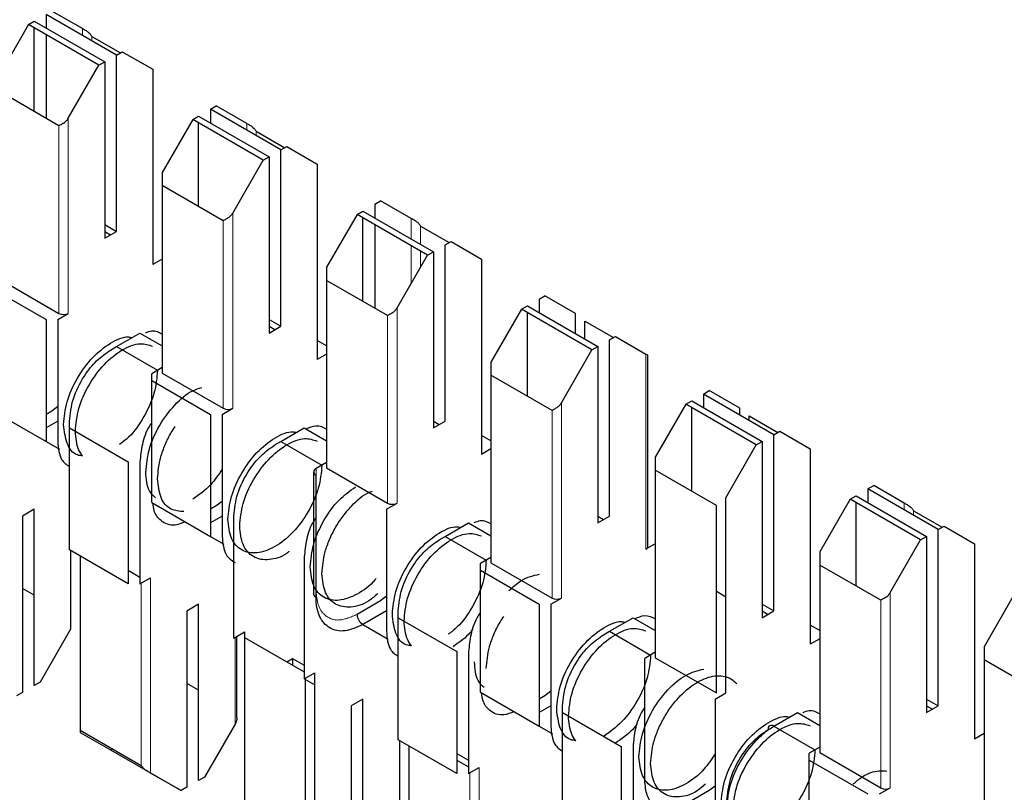
# Model space of a CAD drawing. Units: millimetres. Extents: x 627 to 8473, y 1183 to 6929.
# Drawn here: x 5947 to 5953, y 6416 to 6420 of the extents above; entities that cross this region are included whole.
import ezdxf

# ---------------------------------------------------------------- set-up
doc = ezdxf.new("R2010")
doc.units = ezdxf.units.MM
doc.header["$LTSCALE"] = 20
doc.linetypes.add('PHANTOM', pattern=[12.7, 6.35, -1.27, 1.27, -1.27, 1.27, -1.27])

msp = doc.modelspace()

# ---------------------------------------------------------------- linework, layer by layer
at = {"color": 7, "linetype": 'Continuous', "lineweight": 25}
for p, q in [((5947.4879, 6420.2234), (5947.4879, 6420.1418)), ((5947.9121, 6419.9785), (5947.4879, 6420.2234)), ((5947.7071, 6420.1377), (5947.5232, 6420.2438)), ((5947.3818, 6420.1622), (5947.198, 6419.8438)), ((5947.3818, 6420.1622), (5947.4172, 6420.1826)), ((5947.8061, 6419.9173), (5947.3818, 6420.1622)), ((5947.4172, 6420.1826), (5947.8414, 6419.9377)), ((5947.4172, 6419.6384), (5947.4172, 6420.1418)), ((5947.4879, 6420.101), (5947.4879, 6419.5976)), ((5947.7637, 6420.0915), (5947.9357, 6419.9921)), ((5947.9121, 6419.9785), (5947.9475, 6419.9989)), ((5947.9475, 6419.9989), (5948.1313, 6419.8928)), ((5947.8061, 6419.9173), (5947.8414, 6419.9377)), ((5947.8414, 6419.9377), (5947.8414, 6418.8762)), ((5947.9121, 6418.917), (5947.9121, 6419.9785)), ((5947.6222, 6419.5988), (5947.8061, 6419.9173)), ((5948.1313, 6419.8928), (5948.1313, 6418.7169)), ((5947.5657, 6419.5527), (5947.198, 6419.7649)), ((5948.4778, 6419.6519), (5948.5132, 6419.6724)), ((5948.4778, 6419.6519), (5948.4778, 6419.5703)), ((5948.9021, 6419.407), (5948.4778, 6419.6519)), ((5948.697, 6419.5662), (5948.5132, 6419.6724)), ((5948.3718, 6419.5907), (5948.1879, 6419.2723)), ((5948.3718, 6419.5907), (5948.4071, 6419.6111)), ((5948.796, 6419.3458), (5948.3718, 6419.5907)), ((5948.4071, 6419.6111), (5948.8314, 6419.3662)), ((5948.4071, 6419.0669), (5948.4071, 6419.5703)), ((5948.7536, 6419.52), (5948.9257, 6419.4206)), ((5948.9021, 6419.407), (5948.9374, 6419.4274)), ((5948.9021, 6418.3455), (5948.9021, 6419.407)), ((5948.9374, 6419.4274), (5949.1213, 6419.3213)), ((5948.6122, 6419.0274), (5948.796, 6419.3458)), ((5948.796, 6419.3458), (5948.8314, 6419.3662)), ((5948.8314, 6419.3662), (5948.8314, 6418.3047)), ((5948.1879, 6419.2723), (5948.1879, 6419.1934)), ((5949.1213, 6419.3213), (5949.1213, 6418.1454)), ((5948.1879, 6419.1934), (5948.1879, 6418.0638)), ((5948.5556, 6418.9812), (5948.1879, 6419.1934)), ((5949.4678, 6419.0805), (5949.5031, 6419.1009)), ((5949.687, 6418.9947), (5949.5031, 6419.1009)), ((5949.3617, 6419.0192), (5949.3971, 6419.0396)), ((5949.3971, 6419.0396), (5949.8213, 6418.7947)), ((5949.4678, 6419.0805), (5949.4678, 6418.9988)), ((5949.3617, 6419.0192), (5949.1779, 6418.7008)), ((5949.786, 6418.7743), (5949.3617, 6419.0192)), ((5949.3971, 6418.4954), (5949.3971, 6418.9988)), ((5947.8414, 6418.9578), (5947.9121, 6418.917)), ((5947.8414, 6418.8762), (5947.9121, 6418.917)), ((5947.8414, 6418.917), (5947.8767, 6418.8966)), ((5949.4678, 6418.958), (5949.4678, 6418.4546)), ((5949.7436, 6418.9485), (5949.9156, 6418.8492)), ((5949.892, 6418.8355), (5949.9274, 6418.8559)), ((5949.9274, 6418.8559), (5950.1112, 6418.7498)), ((5949.892, 6417.774), (5949.892, 6418.8355)), ((5948.1879, 6418.7496), (5948.1313, 6418.7169)), ((5949.6021, 6418.4559), (5949.786, 6418.7743)), ((5949.786, 6418.7743), (5949.8213, 6418.7947)), ((5949.8213, 6418.7947), (5949.8213, 6417.7332)), ((5950.1112, 6418.7498), (5950.1112, 6417.574)), ((5949.1779, 6418.7008), (5949.1779, 6418.6219)), ((5947.198, 6418.6353), (5947.5657, 6418.423)), ((5949.1779, 6418.6219), (5949.1779, 6417.4923)), ((5949.5456, 6418.4097), (5949.1779, 6418.6219)), ((5947.1343, 6418.5904), (5947.4879, 6418.3863)), ((5950.4577, 6418.509), (5950.4931, 6418.5294)), ((5950.4577, 6418.509), (5950.4577, 6418.4273)), ((5950.6769, 6418.4232), (5950.4931, 6418.5294)), ((5950.3517, 6418.4477), (5950.1678, 6418.1293)), ((5950.3517, 6418.4477), (5950.387, 6418.4682)), ((5950.7759, 6418.2028), (5950.3517, 6418.4477)), ((5950.387, 6418.4682), (5950.8113, 6418.2232)), ((5947.4879, 6418.3863), (5947.4879, 6417.6514)), ((5947.5586, 6418.3863), (5947.6222, 6418.423)), ((5947.5586, 6418.3863), (5947.5586, 6417.6514)), ((5948.8314, 6418.3863), (5948.9021, 6418.3455)), ((5950.387, 6417.9239), (5950.387, 6418.4273)), ((5950.6769, 6418.3008), (5950.6769, 6418.4232)), ((5948.8314, 6418.3047), (5948.9021, 6418.3455)), ((5948.8314, 6418.3455), (5948.8667, 6418.3251)), ((5950.7335, 6418.2681), (5950.7335, 6418.377)), ((5950.7335, 6418.377), (5950.9056, 6418.2777)), ((5947.9121, 6418.223), (5948.0536, 6418.3046)), ((5948.0536, 6418.3046), (5948.1879, 6418.227)), ((5950.882, 6418.2641), (5950.9173, 6418.2845)), ((5950.882, 6417.2025), (5950.882, 6418.2641)), ((5950.9173, 6418.2845), (5951.1012, 6418.1783)), ((5947.8768, 6418.2025), (5947.9121, 6418.223)), ((5947.9121, 6418.223), (5948.1596, 6418.0801)), ((5949.1779, 6418.2271), (5949.1213, 6418.2597)), ((5950.5921, 6417.8844), (5950.7759, 6418.2028)), ((5950.7759, 6418.2028), (5950.8113, 6418.2232)), ((5950.8113, 6418.2232), (5950.8113, 6417.1617)), ((5949.1779, 6418.1781), (5949.1213, 6418.1454)), ((5951.1129, 6417.0188), (5951.1129, 6418.1715)), ((5948.1879, 6418.0965), (5948.1243, 6418.0597)), ((5950.1678, 6418.1293), (5950.1678, 6418.0505)), ((5948.1243, 6418.0189), (5948.1243, 6418.0597)), ((5948.1879, 6418.0638), (5948.5556, 6417.8515)), ((5950.1678, 6418.0505), (5950.1678, 6416.9208)), ((5950.5355, 6417.8382), (5950.1678, 6418.0505)), ((5948.1243, 6417.284), (5948.1243, 6418.0189)), ((5948.1243, 6418.0189), (5948.4778, 6417.8148)), ((5951.4477, 6417.9375), (5951.483, 6417.9579)), ((5951.4477, 6417.9375), (5951.4477, 6417.8558)), ((5951.8719, 6417.6926), (5951.4477, 6417.9375)), ((5951.6669, 6417.8517), (5951.483, 6417.9579)), ((5947.1343, 6417.8555), (5947.4879, 6417.6514)), ((5947.5586, 6417.8626), (5947.5232, 6417.835)), ((5948.5485, 6417.8148), (5948.6122, 6417.8515)), ((5951.3416, 6417.8763), (5951.1578, 6417.5578)), ((5951.3416, 6417.8763), (5951.377, 6417.8967)), ((5951.7659, 6417.6313), (5951.3416, 6417.8763)), ((5951.377, 6417.8967), (5951.8012, 6417.6517)), ((5951.377, 6417.3524), (5951.377, 6417.8558)), ((5951.6669, 6417.8109), (5951.6669, 6417.8517)), ((5947.5232, 6417.835), (5947.4879, 6417.8146)), ((5948.4778, 6417.8148), (5948.4778, 6417.0799)), ((5948.5485, 6417.8148), (5948.5485, 6417.0799)), ((5951.7234, 6417.7783), (5951.7234, 6417.8055)), ((5951.7234, 6417.8055), (5951.8955, 6417.7062)), ((5947.5586, 6417.7738), (5947.4879, 6417.733)), ((5947.6293, 6417.7331), (5947.6293, 6417.7739)), ((5947.6293, 6416.9982), (5947.6293, 6417.7331)), ((5947.6293, 6417.7331), (5947.9829, 6417.529)), ((5948.9021, 6417.6515), (5949.0435, 6417.7331)), ((5949.0435, 6417.7331), (5949.1779, 6417.6556)), ((5949.8213, 6417.7332), (5949.892, 6417.774)), ((5949.8213, 6417.774), (5949.8566, 6417.7536)), ((5950.1678, 6417.6556), (5950.1112, 6417.6883)), ((5951.8719, 6417.6926), (5951.9073, 6417.713)), ((5951.8719, 6416.6311), (5951.8719, 6417.6926)), ((5951.9073, 6417.713), (5952.0911, 6417.6068)), ((5947.4879, 6417.6514), (5947.5688, 6417.6046)), ((5948.8667, 6417.6311), (5948.9021, 6417.6515)), ((5948.9021, 6417.6515), (5949.1495, 6417.5086)), ((5951.582, 6417.3129), (5951.7659, 6417.6313)), ((5951.7659, 6417.6313), (5951.8012, 6417.6517)), ((5951.8012, 6417.6517), (5951.8012, 6416.5902)), ((5950.1678, 6417.6066), (5950.1112, 6417.574)), ((5951.1578, 6417.5578), (5951.1578, 6417.479)), ((5952.0911, 6417.6068), (5952.0911, 6416.431)), ((5947.9829, 6417.529), (5947.9829, 6416.7941)), ((5948.0536, 6417.529), (5948.0536, 6416.7941)), ((5949.1779, 6417.525), (5949.1142, 6417.4882)), ((5949.1779, 6417.4923), (5949.5456, 6417.2801)), ((5949.0996, 6417.4678), (5949.0996, 6416.7329)), ((5949.1142, 6416.7125), (5949.1142, 6417.4474)), ((5951.1578, 6417.479), (5951.1578, 6416.3493)), ((5951.5255, 6417.2667), (5951.1578, 6417.479)), ((5952.4376, 6417.366), (5952.473, 6417.3864)), ((5952.6568, 6417.2802), (5952.473, 6417.3864)), ((5951.582, 6416.1371), (5951.582, 6417.3129)), ((5952.3316, 6417.3048), (5952.3669, 6417.3252)), ((5952.3669, 6417.3252), (5952.7912, 6417.0803)), ((5952.4376, 6417.366), (5952.4376, 6417.2844)), ((5952.8619, 6417.1211), (5952.4376, 6417.366)), ((5948.1243, 6417.284), (5948.4778, 6417.0799)), ((5948.5132, 6417.2636), (5948.4778, 6417.2431)), ((5948.5485, 6417.2911), (5948.5132, 6417.2636)), ((5949.5385, 6417.2433), (5949.6021, 6417.2801)), ((5951.5255, 6416.1371), (5951.5255, 6417.2667)), ((5952.3316, 6417.3048), (5952.1477, 6416.9863)), ((5952.7558, 6417.0598), (5952.3316, 6417.3048)), ((5952.3669, 6416.7809), (5952.3669, 6417.2844)), ((5947.4172, 6417.2431), (5947.3465, 6417.2022)), ((5947.3465, 6417.2022), (5947.3465, 6416.1407)), ((5947.4172, 6416.1815), (5947.4172, 6417.2431)), ((5948.5485, 6417.2023), (5948.4778, 6417.1615)), ((5948.6193, 6416.4675), (5948.6193, 6417.2024)), ((5949.5385, 6417.2433), (5949.5385, 6416.5084)), ((5950.8113, 6417.1617), (5950.882, 6417.2025)), ((5950.8113, 6417.2025), (5950.8466, 6417.1821)), ((5952.7134, 6417.2341), (5952.8855, 6417.1347)), ((5949.892, 6417.08), (5950.0335, 6417.1616)), ((5950.0335, 6417.1616), (5950.1678, 6417.0841)), ((5952.8619, 6417.1211), (5952.8972, 6417.1415)), ((5952.8972, 6417.1415), (5953.0811, 6417.0353)), ((5948.4778, 6417.0799), (5948.5588, 6417.0331)), ((5949.8567, 6417.0596), (5949.892, 6417.08)), ((5949.892, 6417.08), (5950.1395, 6416.9371)), ((5952.7558, 6417.0598), (5952.7912, 6417.0803)), ((5952.7912, 6417.0803), (5952.7912, 6416.0188)), ((5952.8619, 6416.0596), (5952.8619, 6417.1211)), ((5951.1578, 6417.0351), (5951.1012, 6417.0025)), ((5952.572, 6416.7414), (5952.7558, 6417.0598)), ((5953.0811, 6417.0353), (5953.0811, 6415.8595)), ((5947.9829, 6416.7941), (5947.6293, 6416.9982)), ((5947.6364, 6416.9941), (5947.6364, 6416.5204)), ((5947.6929, 6416.9614), (5947.6929, 6415.9135)), ((5949.0435, 6416.9575), (5949.0435, 6416.2226)), ((5952.1477, 6416.9863), (5952.1477, 6416.9075)), ((5950.1678, 6416.9535), (5950.1042, 6416.9168)), ((5950.1042, 6416.8759), (5950.1042, 6416.9168)), ((5950.1678, 6416.9208), (5950.5355, 6416.7086)), ((5952.1477, 6416.9075), (5952.1477, 6415.7779)), ((5952.5154, 6416.6952), (5952.1477, 6416.9075)), ((5947.9829, 6416.8757), (5948.0536, 6416.8349)), ((5950.1042, 6416.141), (5950.1042, 6416.8759)), ((5950.1042, 6416.8759), (5950.4577, 6416.6718)), ((5948.0536, 6416.7941), (5948.1172, 6416.8308)), ((5947.4172, 6416.7258), (5947.3465, 6416.7666)), ((5949.5385, 6416.7196), (5949.5031, 6416.6921)), ((5951.5255, 6416.7494), (5951.582, 6416.7168)), ((5953.3215, 6416.7333), (5953.1377, 6416.4149)), ((5948.4071, 6416.6716), (5948.3364, 6416.6307)), ((5948.4071, 6415.6101), (5948.4071, 6416.6716)), ((5949.5031, 6416.6921), (5949.3617, 6416.6104)), ((5950.4577, 6416.6718), (5950.4577, 6415.9369)), ((5950.5284, 6416.6718), (5950.5921, 6416.7086)), ((5950.5284, 6416.6718), (5950.5284, 6415.9369)), ((5951.8012, 6416.6719), (5951.8719, 6416.6311)), ((5948.3364, 6416.6307), (5948.3364, 6415.5692)), ((5949.5385, 6416.6308), (5949.3971, 6416.5492)), ((5949.6092, 6416.5901), (5949.6092, 6416.6309)), ((5951.8012, 6416.5902), (5951.8719, 6416.6311)), ((5951.8012, 6416.631), (5951.8365, 6416.6106)), ((5949.3971, 6416.5492), (5949.5487, 6416.4617)), ((5949.6092, 6416.5901), (5949.9628, 6416.386)), ((5949.6092, 6415.8552), (5949.6092, 6416.5901)), ((5950.882, 6416.5085), (5951.0234, 6416.5901)), ((5951.0234, 6416.5901), (5951.1578, 6416.5126)), ((5952.1477, 6416.5126), (5952.0911, 6416.5453)), ((5947.6364, 6416.5204), (5947.4525, 6416.202)), ((5948.6193, 6416.4675), (5948.6829, 6416.5043)), ((5948.6829, 6416.5043), (5948.6829, 6416.4716)), ((5950.8466, 6416.4881), (5950.882, 6416.5085)), ((5950.882, 6416.5085), (5951.1294, 6416.3657)), ((5948.638, 6415.9883), (5948.638, 6416.4784)), ((5948.6829, 6416.4716), (5949.0435, 6416.2634)), ((5948.6829, 6416.4716), (5948.6829, 6415.342)), ((5952.1477, 6416.4636), (5952.0911, 6416.431)), ((5949.9628, 6416.386), (5949.9628, 6415.6511)), ((5950.0335, 6416.386), (5950.0335, 6415.6511)), ((5951.1578, 6416.382), (5951.0941, 6416.3453)), ((5953.1377, 6416.4149), (5953.1377, 6416.336)), ((5948.9375, 6416.3246), (5948.9728, 6416.345)), ((5948.9728, 6416.345), (5948.9728, 6416.3042)), ((5948.9728, 6416.345), (5949.0435, 6416.3042)), ((5951.0941, 6415.6104), (5951.0941, 6416.3453)), ((5951.1578, 6416.3493), (5951.5255, 6416.1371)), ((5953.1377, 6416.336), (5953.1377, 6415.2064)), ((5953.5054, 6416.1237), (5953.1377, 6416.336)), ((5949.0435, 6416.2226), (5949.1072, 6416.2593)), ((5949.1072, 6415.0835), (5949.1072, 6416.2593)), ((5947.4525, 6416.202), (5947.4172, 6416.1815)), ((5948.4071, 6416.1543), (5948.3364, 6416.1951)), ((5949.0506, 6415.1297), (5949.0506, 6416.2267)), ((5949.0506, 6416.2185), (5949.1072, 6416.1858)), ((5947.3465, 6416.1407), (5947.3111, 6416.1203)), ((5950.1042, 6416.141), (5950.4577, 6415.9369)), ((5950.5284, 6416.1481), (5950.4931, 6416.1206)), ((5951.5184, 6416.1003), (5951.582, 6416.1371)), ((5949.3971, 6416.1001), (5949.3264, 6416.0593)), ((5949.3971, 6415.0386), (5949.3971, 6416.1001)), ((5950.4931, 6416.1206), (5950.4577, 6416.1002)), ((5951.5184, 6416.1003), (5951.5184, 6415.3655)), ((5952.7912, 6416.1004), (5952.8619, 6416.0596)), ((5949.3264, 6416.0593), (5949.3264, 6414.9978)), ((5950.5284, 6416.0594), (5950.4577, 6416.0185)), ((5950.5991, 6416.0186), (5950.5991, 6416.0594)), ((5950.5991, 6416.0186), (5950.9527, 6415.8145)), ((5950.5991, 6415.2837), (5950.5991, 6416.0186)), ((5951.8719, 6415.937), (5952.0134, 6416.0187)), ((5952.0134, 6416.0187), (5952.1477, 6415.9411)), ((5952.7912, 6416.0188), (5952.8619, 6416.0596)), ((5952.7912, 6416.0595), (5952.8265, 6416.0391)), ((5948.6263, 6415.9489), (5948.4425, 6415.6305)), ((5947.6929, 6415.9135), (5947.6929, 6415.8999)), ((5947.6929, 6415.9135), (5948.0606, 6415.7012)), ((5947.6929, 6415.8999), (5947.8768, 6415.7938)), ((5950.4577, 6415.9369), (5950.5387, 6415.8902)), ((5951.8719, 6415.937), (5951.8719, 6415.937)), ((5951.8719, 6415.937), (5952.1194, 6415.7942)), ((5953.1377, 6415.8922), (5953.0811, 6415.8595)), ((5949.9628, 6415.6511), (5949.6092, 6415.8552)), ((5949.6163, 6415.8511), (5949.6163, 6415.3774)), ((5947.8885, 6415.8005), (5947.8768, 6415.7938)), ((5947.8768, 6415.7938), (5948.3011, 6415.5488)), ((5949.6728, 6415.8185), (5949.6728, 6414.7705)), ((5949.9628, 6415.7735), (5950.0335, 6415.7327)), ((5950.9527, 6415.8145), (5950.9527, 6415.0796)), ((5951.0234, 6415.8145), (5951.0234, 6415.0796)), ((5952.1477, 6415.8105), (5952.0841, 6415.7738)), ((5952.0841, 6415.733), (5952.0841, 6415.7738)), ((5952.1477, 6415.7779), (5952.5154, 6415.5656)), ((5949.9628, 6415.7327), (5950.0335, 6415.6919)), ((5952.0841, 6414.9981), (5952.0841, 6415.733)), ((5952.0841, 6415.733), (5952.4376, 6415.5289)), ((5948.3011, 6415.5488), (5948.1172, 6415.655)), ((5950.0335, 6415.6511), (5950.0971, 6415.6878)), ((5948.4425, 6415.6305), (5948.4071, 6415.6101)), ((5948.3364, 6415.5692), (5948.3011, 6415.5488)), ((5951.483, 6415.5491), (5951.3416, 6415.4675)), ((5951.5184, 6415.5767), (5951.483, 6415.5491)), ((5952.5083, 6415.5289), (5952.572, 6415.5656))]:
    msp.add_line(p, q, dxfattribs=at)
at = {"color": 1, "linetype": 'PHANTOM', "lineweight": 18}
for p, q in [((5947.7071, 6420.0969), (5947.7071, 6420.1377)), ((5947.7637, 6420.0642), (5947.7637, 6420.0915)), ((5947.6222, 6418.423), (5947.6222, 6419.5988)), ((5948.697, 6419.5254), (5948.697, 6419.5662)), ((5947.5657, 6418.423), (5947.5657, 6419.5527)), ((5948.7536, 6419.4927), (5948.7536, 6419.52)), ((5948.5556, 6417.8515), (5948.5556, 6418.9812)), ((5948.6122, 6417.8515), (5948.6122, 6419.0274)), ((5949.687, 6418.8723), (5949.687, 6418.9947)), ((5949.7436, 6418.8396), (5949.7436, 6418.9485)), ((5949.687, 6418.6028), (5949.687, 6418.8315)), ((5949.7436, 6418.7008), (5949.7436, 6418.7988)), ((5949.6021, 6417.2801), (5949.6021, 6418.4559)), ((5949.5456, 6417.2801), (5949.5456, 6418.4097)), ((5951.1012, 6418.1783), (5951.1012, 6417.0025)), ((5950.5921, 6416.7086), (5950.5921, 6417.8844)), ((5950.5355, 6416.7086), (5950.5355, 6417.8382)), ((5949.1142, 6417.4474), (5949.1142, 6417.4882)), ((5952.6568, 6417.2395), (5952.6568, 6417.2802)), ((5952.7134, 6417.2068), (5952.7134, 6417.2341)), ((5948.0606, 6415.7012), (5948.0606, 6416.7982)), ((5948.1172, 6415.655), (5948.1172, 6416.8308)), ((5952.572, 6415.5656), (5952.572, 6416.7414)), ((5952.5154, 6415.5656), (5952.5154, 6416.6952)), ((5948.6263, 6416.4716), (5948.6263, 6415.9489)), ((5950.0405, 6414.5582), (5950.0405, 6415.6552)), ((5950.0971, 6414.512), (5950.0971, 6415.6878))]:
    msp.add_line(p, q, dxfattribs=at)
at = {"color": 7, "linetype": 'Continuous', "lineweight": 25}
for centre, radius, start, end in [((5947.5939, 6418.4776), 0.0615, 242.60967, 297.39033), ((5948.5839, 6417.9061), 0.0615, 242.60967, 297.39033), ((5949.122, 6417.4678), 0.0218, 110.78342, 249.21658), ((5949.5738, 6417.3346), 0.0615, 242.60967, 297.39033), ((5951.0929, 6417.0208), 0.0201, 294.37466, 354.3052), ((5949.1246, 6416.7354), 0.0251, 185.6948, 245.62534), ((5950.5638, 6416.7632), 0.0615, 242.60967, 297.39033), ((5949.4385, 6416.6139), 0.0768, 182.60548, 237.39452), ((5951.8581, 6415.9201), 0.0218, 50.79671, 189.21404), ((5952.5437, 6415.6202), 0.0615, 242.60967, 297.39033)]:
    msp.add_arc(centre, radius, start, end, dxfattribs=at)
for points, knots in [([(5947.7354, 6420.1213), (5947.7292, 6420.1249), (5947.7181, 6420.1313), (5947.7104, 6420.1357), (5947.7071, 6420.1377)], [0, 0, 0, 0, 0.559167, 1, 1, 1, 1]), ([(5947.7354, 6420.1213), (5947.7416, 6420.1168), (5947.7526, 6420.1087), (5947.7603, 6420.0968), (5947.7637, 6420.0915)], [0, 0, 0, 0, 0.55916, 1, 1, 1, 1]), ([(5947.5939, 6419.569), (5947.5877, 6419.5654), (5947.5767, 6419.559), (5947.569, 6419.5546), (5947.5657, 6419.5527)], [0, 0, 0, 0, 0.55916, 1, 1, 1, 1]), ([(5947.5939, 6419.569), (5947.6001, 6419.5735), (5947.6112, 6419.5816), (5947.6189, 6419.5936), (5947.6222, 6419.5988)], [0, 0, 0, 0, 0.5591673, 1, 1, 1, 1]), ([(5948.7253, 6419.5499), (5948.7191, 6419.5534), (5948.708, 6419.5598), (5948.7004, 6419.5642), (5948.697, 6419.5662)], [0, 0, 0, 0, 0.559167, 1, 1, 1, 1]), ([(5948.7253, 6419.5499), (5948.7315, 6419.5453), (5948.7426, 6419.5373), (5948.7502, 6419.5253), (5948.7536, 6419.52)], [0, 0, 0, 0, 0.55916, 1, 1, 1, 1]), ([(5948.5839, 6418.9975), (5948.5777, 6418.9939), (5948.5666, 6418.9875), (5948.559, 6418.9831), (5948.5556, 6418.9812)], [0, 0, 0, 0, 0.55916, 1, 1, 1, 1]), ([(5948.5839, 6418.9975), (5948.5901, 6419.002), (5948.6012, 6419.0101), (5948.6088, 6419.0221), (5948.6122, 6419.0274)], [0, 0, 0, 0, 0.559167, 1, 1, 1, 1]), ([(5949.7153, 6418.9784), (5949.7091, 6418.9819), (5949.698, 6418.9883), (5949.6903, 6418.9928), (5949.687, 6418.9947)], [0, 0, 0, 0, 0.559167, 1, 1, 1, 1]), ([(5949.7153, 6418.9784), (5949.7215, 6418.9739), (5949.7325, 6418.9658), (5949.7402, 6418.9538), (5949.7436, 6418.9485)], [0, 0, 0, 0, 0.55916, 1, 1, 1, 1]), ([(5949.5738, 6418.426), (5949.58, 6418.4305), (5949.5911, 6418.4386), (5949.5988, 6418.4506), (5949.6021, 6418.4559)], [0, 0, 0, 0, 0.5591673, 1, 1, 1, 1]), ([(5949.5738, 6418.426), (5949.5676, 6418.4224), (5949.5566, 6418.416), (5949.5489, 6418.4116), (5949.5456, 6418.4097)], [0, 0, 0, 0, 0.55916, 1, 1, 1, 1]), ([(5948.0877, 6418.3063), (5948.1, 6418.3112), (5948.1396, 6418.3269), (5948.1682, 6418.3094), (5948.1879, 6418.2973)], [0, 0, 0, 0, 0.311077, 1, 1, 1, 1]), ([(5947.5939, 6417.7535), (5947.5982, 6417.7987), (5947.6067, 6417.8891), (5947.672, 6418.0353), (5947.7659, 6418.1629), (5947.8757, 6418.249), (5947.9621, 6418.2878), (5947.9989, 6418.2787), (5948.0057, 6418.277)], [0, 0, 0, 0, 0.191377, 0.382753, 0.57413, 0.765506, 0.956883, 1, 1, 1, 1]), ([(5947.6293, 6417.7739), (5947.634, 6417.8185), (5947.6434, 6417.9078), (5947.7095, 6418.04), (5947.7912, 6418.1431), (5947.8483, 6418.1827), (5947.8768, 6418.2025)], [0, 0, 0, 0, 0.279639, 0.559154, 0.779636, 1, 1, 1, 1]), ([(5947.6647, 6417.7126), (5947.6689, 6417.7579), (5947.6774, 6417.8483), (5947.7428, 6417.9947), (5947.8364, 6418.1216), (5947.947, 6418.2101), (5948.0533, 6418.2507), (5948.1064, 6418.2334), (5948.1302, 6418.2257)], [0, 0, 0, 0, 0.172066, 0.344133, 0.516199, 0.688266, 0.860332, 1, 1, 1, 1]), ([(5951.1012, 6418.1783), (5951.1048, 6418.1762), (5951.1112, 6418.1725), (5951.1124, 6418.1718), (5951.1129, 6418.1715)], [0, 0, 0, 0, 0.559953, 1, 1, 1, 1]), ([(5948.1596, 6418.08), (5948.1554, 6418.0347), (5948.1469, 6417.9441), (5948.0812, 6417.7994), (5948.0044, 6417.6882), (5947.9493, 6417.6474), (5947.9309, 6417.6338)], [0, 0, 0, 0, 0.285714, 0.571429, 0.857143, 1, 1, 1, 1]), ([(5948.0889, 6417.4677), (5948.0932, 6417.5129), (5948.1017, 6417.6032), (5948.1672, 6417.7503), (5948.2603, 6417.8747), (5948.3541, 6417.9564), (5948.4079, 6417.9714), (5948.4259, 6417.9764)], [0, 0, 0, 0, 0.222225, 0.44445, 0.666675, 0.8889, 1, 1, 1, 1]), ([(5950.5638, 6417.8545), (5950.5576, 6417.851), (5950.5465, 6417.8446), (5950.5389, 6417.8401), (5950.5355, 6417.8382)], [0, 0, 0, 0, 0.55916, 1, 1, 1, 1]), ([(5950.5638, 6417.8545), (5950.57, 6417.859), (5950.5811, 6417.8671), (5950.5887, 6417.8791), (5950.5921, 6417.8844)], [0, 0, 0, 0, 0.559167, 1, 1, 1, 1]), ([(5947.7086, 6417.5642), (5947.6976, 6417.5655), (5947.6552, 6417.5708), (5947.6076, 6417.6347), (5947.5985, 6417.7139), (5947.5939, 6417.7535)], [0, 0, 0, 0, 0.147587, 0.573793, 1, 1, 1, 1]), ([(5948.1243, 6417.7644), (5948.1195, 6417.7577), (5948.0917, 6417.7183), (5948.0635, 6417.6318), (5948.0569, 6417.5632), (5948.0536, 6417.529)], [0, 0, 0, 0, 0.093695, 0.546968, 1, 1, 1, 1]), ([(5948.1596, 6417.4269), (5948.1634, 6417.4702), (5948.1691, 6417.5368), (5948.2047, 6417.633), (5948.2343, 6417.6951), (5948.2577, 6417.7293), (5948.2657, 6417.7409)], [0, 0, 0, 0, 0.421879, 0.648983, 0.880907, 1, 1, 1, 1]), ([(5949.0537, 6417.7272), (5949.0745, 6417.736), (5949.1228, 6417.7565), (5949.1579, 6417.737), (5949.1779, 6417.7259)], [0, 0, 0, 0, 0.429494, 1, 1, 1, 1]), ([(5947.7086, 6417.5642), (5947.6998, 6417.5766), (5947.6731, 6417.6144), (5947.6681, 6417.6732), (5947.6647, 6417.7126)], [0, 0, 0, 0, 0.3303157, 1, 1, 1, 1]), ([(5948.5839, 6417.182), (5948.5882, 6417.2272), (5948.5967, 6417.3176), (5948.662, 6417.4639), (5948.7559, 6417.5915), (5948.8656, 6417.6775), (5948.9521, 6417.7163), (5948.9889, 6417.7072), (5948.9956, 6417.7055)], [0, 0, 0, 0, 0.19138, 0.38276, 0.57414, 0.76552, 0.9569, 1, 1, 1, 1]), ([(5948.6546, 6417.1412), (5948.6589, 6417.1864), (5948.6674, 6417.2768), (5948.7327, 6417.4232), (5948.8264, 6417.5501), (5948.937, 6417.6386), (5949.0432, 6417.6792), (5949.0964, 6417.6619), (5949.1202, 6417.6542)], [0, 0, 0, 0, 0.1720664, 0.3441329, 0.5161993, 0.6882658, 0.8603322, 1, 1, 1, 1]), ([(5947.5586, 6417.6514), (5947.5623, 6417.6108), (5947.5687, 6417.5411), (5947.6115, 6417.5123), (5947.6293, 6417.5003)], [0, 0, 0, 0, 0.583986, 1, 1, 1, 1]), ([(5948.6193, 6417.2024), (5948.6239, 6417.247), (5948.6333, 6417.3363), (5948.6995, 6417.4685), (5948.7811, 6417.5716), (5948.8382, 6417.6112), (5948.8667, 6417.6311)], [0, 0, 0, 0, 0.279639, 0.559154, 0.779636, 1, 1, 1, 1]), ([(5948.1476, 6417.3124), (5948.1337, 6417.3251), (5948.0969, 6417.3586), (5948.092, 6417.4258), (5948.0889, 6417.4677)], [0, 0, 0, 0, 0.377196, 1, 1, 1, 1]), ([(5948.5485, 6417.4842), (5948.5266, 6417.4514), (5948.4752, 6417.3748), (5948.4094, 6417.33), (5948.3718, 6417.3044)], [0, 0, 0, 0, 0.427562, 1, 1, 1, 1]), ([(5948.3177, 6417.2291), (5948.2913, 6417.2312), (5948.2326, 6417.2358), (5948.1727, 6417.307), (5948.164, 6417.3869), (5948.1596, 6417.4269)], [0, 0, 0, 0, 0.290825, 0.645412, 1, 1, 1, 1]), ([(5949.0789, 6416.8962), (5949.0831, 6416.9415), (5949.0916, 6417.032), (5949.1571, 6417.1776), (5949.2475, 6417.3037), (5949.3182, 6417.3541), (5949.3518, 6417.3781)], [0, 0, 0, 0, 0.255853, 0.511706, 0.767559, 1, 1, 1, 1]), ([(5949.1496, 6416.8554), (5949.1534, 6416.8987), (5949.1592, 6416.9652), (5949.1944, 6417.0617), (5949.2309, 6417.1349), (5949.2763, 6417.2039), (5949.3419, 6417.2797), (5949.4049, 6417.3372), (5949.4466, 6417.3506), (5949.4537, 6417.3529)], [0, 0, 0, 0, 0.2282779, 0.3511639, 0.4766577, 0.6021515, 0.7250375, 0.9533154, 1, 1, 1, 1]), ([(5948.3262, 6417.1674), (5948.3058, 6417.1592), (5948.2493, 6417.1365), (5948.1824, 6417.1663), (5948.1388, 6417.2189), (5948.1335, 6417.2647), (5948.1318, 6417.2797)], [0, 0, 0, 0, 0.207205, 0.571838, 0.85946, 1, 1, 1, 1]), ([(5952.6851, 6417.2639), (5952.6789, 6417.2675), (5952.6678, 6417.2739), (5952.6602, 6417.2783), (5952.6568, 6417.2802)], [0, 0, 0, 0, 0.5591673, 1, 1, 1, 1]), ([(5952.6851, 6417.2639), (5952.6913, 6417.2594), (5952.7024, 6417.2513), (5952.71, 6417.2393), (5952.7134, 6417.2341)], [0, 0, 0, 0, 0.5591598, 1, 1, 1, 1]), ([(5948.9524, 6416.9897), (5948.9474, 6416.9856), (5948.9078, 6416.953), (5948.847, 6416.9391), (5948.7813, 6416.939), (5948.736, 6416.9556), (5948.6995, 6416.9867), (5948.6642, 6417.0424), (5948.6584, 6417.1023), (5948.6546, 6417.1412)], [0, 0, 0, 0, 0.033147, 0.264667, 0.389298, 0.516574, 0.643849, 0.76848, 1, 1, 1, 1]), ([(5949.1142, 6417.193), (5949.1095, 6417.1862), (5949.0817, 6417.1468), (5949.0534, 6417.0603), (5949.0468, 6416.9917), (5949.0435, 6416.9575)], [0, 0, 0, 0, 0.093695, 0.546968, 1, 1, 1, 1]), ([(5949.5738, 6416.6105), (5949.5781, 6416.6557), (5949.5866, 6416.7462), (5949.6519, 6416.8924), (5949.7458, 6417.02), (5949.8556, 6417.106), (5949.942, 6417.1448), (5949.9788, 6417.1357), (5949.9856, 6417.134)], [0, 0, 0, 0, 0.1913766, 0.3827531, 0.5741297, 0.7655063, 0.9568829, 1, 1, 1, 1]), ([(5950.0676, 6417.1634), (5950.0799, 6417.1682), (5950.1195, 6417.1839), (5950.1481, 6417.1664), (5950.1678, 6417.1544)], [0, 0, 0, 0, 0.311077, 1, 1, 1, 1]), ([(5948.5485, 6417.0799), (5948.5525, 6417.0395), (5948.5597, 6416.9661), (5948.6056, 6416.936), (5948.6263, 6416.9224)], [0, 0, 0, 0, 0.549657, 1, 1, 1, 1]), ([(5949.6446, 6416.5697), (5949.6488, 6416.6149), (5949.6573, 6416.7053), (5949.7227, 6416.8517), (5949.8163, 6416.9786), (5949.9269, 6417.0671), (5950.0332, 6417.1077), (5950.0863, 6417.0905), (5950.1101, 6417.0827)], [0, 0, 0, 0, 0.172066, 0.344133, 0.516199, 0.688266, 0.860332, 1, 1, 1, 1]), ([(5949.6092, 6416.6309), (5949.6139, 6416.6756), (5949.6233, 6416.7648), (5949.6894, 6416.897), (5949.7711, 6417.0001), (5949.8282, 6417.0398), (5949.8567, 6417.0596)], [0, 0, 0, 0, 0.279639, 0.559154, 0.779636, 1, 1, 1, 1]), ([(5950.1395, 6416.9371), (5950.1353, 6416.8917), (5950.1268, 6416.8011), (5950.0611, 6416.6564), (5949.9843, 6416.5452), (5949.9292, 6416.5044), (5949.9108, 6416.4908)], [0, 0, 0, 0, 0.285714, 0.571429, 0.857143, 1, 1, 1, 1]), ([(5949.4744, 6416.8263), (5949.4729, 6416.8242), (5949.441, 6416.7807), (5949.3602, 6416.7266), (5949.2509, 6416.6851), (5949.1569, 6416.7045), (5949.0917, 6416.7753), (5949.0831, 6416.8559), (5949.0789, 6416.8962)], [0, 0, 0, 0, 0.009623, 0.207698, 0.405774, 0.603849, 0.801925, 1, 1, 1, 1]), ([(5949.4865, 6416.7358), (5949.4686, 6416.72), (5949.4147, 6416.6729), (5949.3209, 6416.6463), (5949.2278, 6416.6632), (5949.1623, 6416.7346), (5949.1538, 6416.8152), (5949.1496, 6416.8554)], [0, 0, 0, 0, 0.111111, 0.333333, 0.555556, 0.777778, 1, 1, 1, 1]), ([(5950.2763, 6416.7538), (5950.3014, 6416.7765), (5950.3626, 6416.8316), (5950.4238, 6416.8446), (5950.4599, 6416.8523)], [0, 0, 0, 0, 0.410522, 1, 1, 1, 1]), ([(5952.5437, 6416.7116), (5952.5499, 6416.7161), (5952.561, 6416.7242), (5952.5686, 6416.7361), (5952.572, 6416.7414)], [0, 0, 0, 0, 0.5591673, 1, 1, 1, 1]), ([(5949.3971, 6416.5492), (5949.3601, 6416.5328), (5949.2861, 6416.5), (5949.1916, 6416.5206), (5949.1398, 6416.5812), (5949.1172, 6416.6501), (5949.1152, 6416.6917), (5949.1142, 6416.7125)], [0, 0, 0, 0, 0.249669, 0.499363, 0.749074, 0.874536, 1, 1, 1, 1]), ([(5952.5437, 6416.7116), (5952.5375, 6416.708), (5952.5264, 6416.7016), (5952.5188, 6416.6972), (5952.5154, 6416.6952)], [0, 0, 0, 0, 0.55916, 1, 1, 1, 1]), ([(5949.6885, 6416.4212), (5949.6775, 6416.4226), (5949.6351, 6416.4279), (5949.5875, 6416.4918), (5949.5784, 6416.5709), (5949.5738, 6416.6105)], [0, 0, 0, 0, 0.147587, 0.573793, 1, 1, 1, 1]), ([(5950.1042, 6416.6215), (5950.0994, 6416.6147), (5950.0716, 6416.5753), (5950.0434, 6416.4888), (5950.0368, 6416.4203), (5950.0335, 6416.386)], [0, 0, 0, 0, 0.093695, 0.546968, 1, 1, 1, 1]), ([(5951.0336, 6416.5842), (5951.0544, 6416.5931), (5951.1027, 6416.6136), (5951.1377, 6416.594), (5951.1578, 6416.5829)], [0, 0, 0, 0, 0.429494, 1, 1, 1, 1]), ([(5949.6885, 6416.4212), (5949.6797, 6416.4337), (5949.653, 6416.4714), (5949.6479, 6416.5303), (5949.6446, 6416.5697)], [0, 0, 0, 0, 0.330316, 1, 1, 1, 1]), ([(5950.1395, 6416.2839), (5950.1433, 6416.3272), (5950.149, 6416.3938), (5950.1846, 6416.49), (5950.2142, 6416.5521), (5950.2376, 6416.5863), (5950.2456, 6416.5979)], [0, 0, 0, 0, 0.421879, 0.648983, 0.880907, 1, 1, 1, 1]), ([(5950.5638, 6416.039), (5950.5681, 6416.0842), (5950.5766, 6416.1747), (5950.6419, 6416.3209), (5950.7358, 6416.4485), (5950.8455, 6416.5345), (5950.932, 6416.5733), (5950.9688, 6416.5642), (5950.9755, 6416.5625)], [0, 0, 0, 0, 0.19138, 0.38276, 0.57414, 0.76552, 0.9569, 1, 1, 1, 1]), ([(5949.5385, 6416.5084), (5949.5422, 6416.4678), (5949.5486, 6416.3982), (5949.5914, 6416.3693), (5949.6092, 6416.3574)], [0, 0, 0, 0, 0.583986, 1, 1, 1, 1]), ([(5950.0605, 6416.5234), (5950.051, 6416.5117), (5950.0141, 6416.4663), (5949.9712, 6416.4374), (5949.9394, 6416.4159)], [0, 0, 0, 0, 0.258131, 1, 1, 1, 1]), ([(5950.5991, 6416.0594), (5950.6038, 6416.1041), (5950.6132, 6416.1933), (5950.6794, 6416.3255), (5950.761, 6416.4286), (5950.8181, 6416.4683), (5950.8466, 6416.4881)], [0, 0, 0, 0, 0.279639, 0.559154, 0.779636, 1, 1, 1, 1]), ([(5950.6345, 6415.9982), (5950.6388, 6416.0434), (5950.6473, 6416.1338), (5950.7126, 6416.2802), (5950.8063, 6416.4072), (5950.9169, 6416.4956), (5951.0231, 6416.5362), (5951.0763, 6416.519), (5951.1001, 6416.5112)], [0, 0, 0, 0, 0.1720664, 0.3441329, 0.5161993, 0.6882658, 0.8603322, 1, 1, 1, 1]), ([(5951.1295, 6416.3656), (5951.1252, 6416.3203), (5951.1167, 6416.2298), (5951.0513, 6416.0841), (5950.9578, 6415.9546), (5950.8837, 6415.902), (5950.8467, 6415.8757)], [0, 0, 0, 0, 0.250028, 0.500055, 0.750083, 1, 1, 1, 1]), ([(5950.1275, 6416.1695), (5950.1136, 6416.1821), (5950.0768, 6416.2156), (5950.0719, 6416.2829), (5950.0688, 6416.3248)], [0, 0, 0, 0, 0.377196, 1, 1, 1, 1]), ([(5951.1295, 6415.7124), (5951.1333, 6415.7557), (5951.1391, 6415.8223), (5951.1743, 6415.9187), (5951.2108, 6415.992), (5951.2562, 6416.0606), (5951.322, 6416.1381), (5951.4123, 6416.2102), (5951.5027, 6416.2424), (5951.5684, 6416.2408), (5951.6142, 6416.2252), (5951.6374, 6416.2025), (5951.6491, 6416.1911)], [0, 0, 0, 0, 0.146758, 0.225761, 0.30644, 0.387119, 0.466122, 0.612881, 0.759639, 0.838642, 0.919321, 1, 1, 1, 1]), ([(5950.3061, 6416.0244), (5950.2857, 6416.0162), (5950.2292, 6415.9936), (5950.1623, 6416.0233), (5950.1187, 6416.076), (5950.1134, 6416.1217), (5950.1117, 6416.1367)], [0, 0, 0, 0, 0.207205, 0.571838, 0.85946, 1, 1, 1, 1]), ([(5950.6784, 6415.8497), (5950.6675, 6415.8511), (5950.625, 6415.8564), (5950.5775, 6415.9203), (5950.5684, 6415.9994), (5950.5638, 6416.039)], [0, 0, 0, 0, 0.147587, 0.573793, 1, 1, 1, 1]), ([(5951.0941, 6416.05), (5951.0894, 6416.0432), (5951.0616, 6416.0038), (5951.0333, 6415.9173), (5951.0267, 6415.8488), (5951.0234, 6415.8145)], [0, 0, 0, 0, 0.093695, 0.546968, 1, 1, 1, 1]), ([(5952.0475, 6416.0204), (5952.0598, 6416.0253), (5952.0994, 6416.0409), (5952.128, 6416.0235), (5952.1477, 6416.0114)], [0, 0, 0, 0, 0.311077, 1, 1, 1, 1]), ([(5948.638, 6415.9883), (5948.6372, 6415.9807), (5948.6358, 6415.9671), (5948.6292, 6415.9545), (5948.6263, 6415.9489)], [0, 0, 0, 0, 0.559167, 1, 1, 1, 1]), ([(5950.6784, 6415.8497), (5950.6696, 6415.8622), (5950.643, 6415.8999), (5950.6379, 6415.9588), (5950.6345, 6415.9982)], [0, 0, 0, 0, 0.330316, 1, 1, 1, 1]), ([(5951.0504, 6415.9519), (5951.0409, 6415.9403), (5951.0004, 6415.8906), (5950.9534, 6415.859), (5950.9174, 6415.8349)], [0, 0, 0, 0, 0.23544, 1, 1, 1, 1]), ([(5951.5537, 6415.4675), (5951.558, 6415.5127), (5951.5665, 6415.6032), (5951.6318, 6415.7494), (5951.7257, 6415.877), (5951.8355, 6415.963), (5951.9219, 6416.0019), (5951.9587, 6415.9927), (5951.9655, 6415.991)], [0, 0, 0, 0, 0.191377, 0.382753, 0.57413, 0.765506, 0.956883, 1, 1, 1, 1]), ([(5951.6245, 6415.4267), (5951.6287, 6415.4719), (5951.6372, 6415.5623), (5951.7026, 6415.7087), (5951.7962, 6415.8357), (5951.9068, 6415.9241), (5952.0131, 6415.9647), (5952.0662, 6415.9475), (5952.09, 6415.9398)], [0, 0, 0, 0, 0.172066, 0.344133, 0.516199, 0.688266, 0.860332, 1, 1, 1, 1]), ([(5950.5284, 6415.9369), (5950.5322, 6415.8963), (5950.5386, 6415.8267), (5950.5813, 6415.7979), (5950.5991, 6415.7859)], [0, 0, 0, 0, 0.583986, 1, 1, 1, 1]), ([(5951.5891, 6415.4471), (5951.5934, 6415.4923), (5951.602, 6415.5827), (5951.6671, 6415.7294), (5951.7454, 6415.8344), (5951.8164, 6415.9015), (5951.8534, 6415.9252), (5951.8719, 6415.937)], [0, 0, 0, 0, 0.249669, 0.499363, 0.749074, 0.874536, 1, 1, 1, 1]), ([(5951.5891, 6415.4879), (5951.5938, 6415.5326), (5951.6032, 6415.6218), (5951.6693, 6415.7541), (5951.751, 6415.8571), (5951.8081, 6415.8968), (5951.8366, 6415.9166)], [0, 0, 0, 0, 0.279639, 0.559154, 0.779636, 1, 1, 1, 1]), ([(5951.5184, 6415.7697), (5951.4964, 6415.7374), (5951.4451, 6415.6618), (5951.3411, 6415.582), (5951.2306, 6415.5426), (5951.1369, 6415.5615), (5951.0715, 6415.6324), (5951.063, 6415.713), (5951.0588, 6415.7533)], [0, 0, 0, 0, 0.1299679, 0.3039744, 0.4779808, 0.6519872, 0.8259936, 1, 1, 1, 1]), ([(5951.46, 6415.5876), (5951.4442, 6415.5738), (5951.3924, 6415.5288), (5951.3008, 6415.5035), (5951.2077, 6415.5202), (5951.1422, 6415.5917), (5951.1337, 6415.6722), (5951.1295, 6415.7124)], [0, 0, 0, 0, 0.099203, 0.324402, 0.549601, 0.774801, 1, 1, 1, 1]), ([(5948.0606, 6415.7012), (5948.065, 6415.6945), (5948.0728, 6415.6826), (5948.084, 6415.6748), (5948.0889, 6415.6713)], [0, 0, 0, 0, 0.55996, 1, 1, 1, 1]), ([(5948.1172, 6415.655), (5948.1128, 6415.6575), (5948.105, 6415.662), (5948.0938, 6415.6685), (5948.0889, 6415.6713)], [0, 0, 0, 0, 0.559953, 1, 1, 1, 1]), ([(5952.3502, 6415.5893), (5952.3675, 6415.6042), (5952.4192, 6415.6488), (5952.4917, 6415.6713), (5952.5376, 6415.6681), (5952.5528, 6415.6671)], [0, 0, 0, 0, 0.250887, 0.752661, 1, 1, 1, 1]), ([(5951.3416, 6415.4675), (5951.3053, 6415.4519), (5951.2327, 6415.4209), (5951.1513, 6415.4502), (5951.1028, 6415.5165), (5951.097, 6415.5791), (5951.0941, 6415.6104)], [0, 0, 0, 0, 0.279639, 0.559154, 0.779636, 1, 1, 1, 1])]:
    msp.add_open_spline(points, degree=3, knots=knots, dxfattribs=at)
for points in [[(5949.1496, 6417.5085), (5949.1453, 6417.4633), (5949.1368, 6417.3729), (5949.0714, 6417.2265), (5948.9779, 6417.0998), (5948.8667, 6417.0101), (5948.7555, 6416.9715), (5948.6621, 6416.9901), (5948.5966, 6417.0611), (5948.5881, 6417.1417), (5948.5839, 6417.182)], [(5951.0588, 6415.7533), (5951.063, 6415.7985), (5951.0715, 6415.8888), (5951.137, 6416.0355), (5951.2302, 6416.1613), (5951.3424, 6416.2542), (5951.414, 6416.2719), (5951.4499, 6416.2808)], [(5952.1194, 6415.7941), (5952.1152, 6415.7489), (5952.1067, 6415.6585), (5952.0413, 6415.512), (5951.9478, 6415.3854), (5951.8366, 6415.2957), (5951.7254, 6415.257), (5951.6319, 6415.2757), (5951.5665, 6415.3466), (5951.558, 6415.4272), (5951.5537, 6415.4675)]]:
    msp.add_open_spline(points, degree=3, dxfattribs=at)
at = {"color": 1, "linetype": 'PHANTOM', "lineweight": 18}
msp.add_open_spline([(5949.3617, 6416.6104), (5949.3254, 6416.5949), (5949.2528, 6416.5638), (5949.1714, 6416.5932), (5949.1229, 6416.6595), (5949.1171, 6416.7221), (5949.1142, 6416.7534)], degree=3, knots=[0, 0, 0, 0, 0.279639, 0.559154, 0.779636, 1, 1, 1, 1], dxfattribs=at)

doc.saveas('drawing.dxf')
